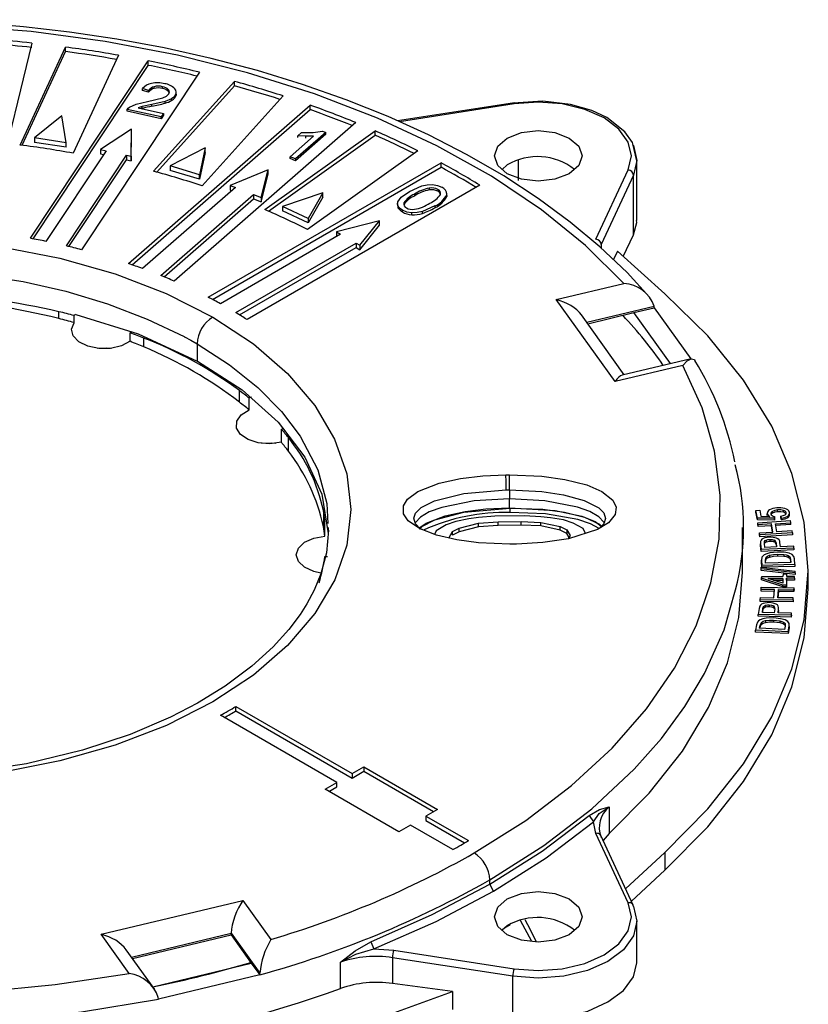
# Model space of a CAD drawing. Units: millimetres. Extents: x 5 to 619, y 2 to 447.
# Drawn here: x 118 to 132, y 244 to 262 of the extents above; entities that cross this region are included whole.
import ezdxf

# ---------------------------------------------------------------- set-up
doc = ezdxf.new("R2010")
doc.units = ezdxf.units.MM

msp = doc.modelspace()

# ---------------------------------------------------------------- linework, layer by layer
for p, q in [((118.2264, 261.4033), (117.3899, 257.967)), ((118.0163, 259.5425), (118.8451, 261.3282)), ((118.052, 259.5379), (118.8451, 261.2465)), ((118.8451, 261.2465), (118.8451, 261.3282)), ((119.811, 261.1787), (118.9822, 259.3931)), ((118.2014, 257.8403), (120.3536, 261.077)), ((118.2497, 257.8312), (120.3536, 260.9953)), ((120.3536, 260.9953), (120.3536, 261.077)), ((121.2872, 260.8701), (119.135, 257.6334)), ((120.4481, 259.064), (121.9268, 260.7038)), ((120.5073, 259.0479), (121.9268, 260.6221)), ((121.9268, 260.6221), (121.9268, 260.7038)), ((120.3591, 260.5383), (120.2459, 260.5714)), ((120.2459, 260.5387), (120.2459, 260.5714)), ((120.3591, 260.5057), (120.2459, 260.5387)), ((120.3591, 260.5057), (120.3591, 260.5383)), ((120.4621, 260.574), (120.4621, 260.6066)), ((120.6136, 260.5733), (120.6136, 260.606)), ((120.7224, 260.5181), (120.7224, 260.5508)), ((120.7367, 260.4925), (120.7224, 260.5181)), ((120.8444, 260.4135), (120.8444, 260.4462)), ((120.8637, 260.467), (120.8637, 260.5087)), ((122.8138, 260.4372), (121.3351, 258.7974)), ((119.9907, 257.379), (123.3054, 260.27)), ((120.012, 260.234), (120.1352, 260.2889)), ((120.1352, 260.2889), (120.3396, 260.3373)), ((120.4197, 260.2829), (120.242, 260.2443)), ((120.3396, 260.3373), (120.621, 260.4058)), ((120.6592, 260.3386), (120.4197, 260.2829)), ((120.4197, 260.2502), (120.4197, 260.2829)), ((120.7793, 260.3876), (120.6592, 260.3386)), ((120.6592, 260.3059), (120.6592, 260.3386)), ((120.7793, 260.3549), (120.7793, 260.3876)), ((123.3054, 260.1884), (123.3054, 260.27)), ((127.0369, 260.3121), (124.9032, 259.9821)), ((127.0287, 260.2913), (124.9353, 259.9675)), ((118.775, 260.0737), (118.2782, 259.6725)), ((118.8577, 259.5828), (118.775, 260.0737)), ((120.5858, 260.0543), (119.9685, 260.1908)), ((119.9685, 260.1581), (119.9685, 260.1908)), ((120.5858, 260.0216), (119.9685, 260.1581)), ((120.058, 257.356), (123.3054, 260.1884)), ((120.242, 260.2443), (120.17, 260.2192)), ((120.17, 260.2192), (120.628, 260.1179)), ((120.242, 260.2116), (120.2257, 260.2068)), ((120.242, 260.2116), (120.242, 260.2443)), ((120.628, 260.1179), (120.5858, 260.0543)), ((120.628, 260.0852), (120.5858, 260.0216)), ((120.628, 260.1179), (120.628, 260.0852)), ((120.5858, 260.0216), (120.5858, 260.0543)), ((124.1393, 259.9514), (120.8246, 257.0604)), ((120.0496, 259.8296), (119.4828, 259.4605)), ((120.0429, 259.3363), (120.0496, 259.8296)), ((120.0429, 259.2547), (120.0496, 259.7479)), ((120.0496, 259.7479), (120.0496, 259.8296)), ((122.4786, 258.3646), (124.4939, 259.8013)), ((122.55, 258.3338), (124.4939, 259.7196)), ((123.5958, 259.7726), (123.0424, 259.289)), ((123.5958, 259.74), (123.0424, 259.2563)), ((123.0847, 259.7117), (123.1501, 259.7689)), ((123.1501, 259.7689), (123.3651, 259.7681)), ((123.3651, 259.7681), (123.5298, 259.7978)), ((123.5298, 259.7978), (123.5958, 259.7726)), ((123.5958, 259.74), (123.5958, 259.7726)), ((124.4939, 259.7196), (124.4939, 259.8013)), ((118.2782, 259.6725), (118.2782, 259.5908)), ((118.8577, 259.5828), (118.2782, 259.6725)), ((118.8577, 259.5012), (118.2782, 259.5908)), ((118.8577, 259.5012), (118.8577, 259.5828)), ((122.94, 259.328), (123.3712, 259.7049)), ((123.2272, 259.7011), (123.0847, 259.7117)), ((123.0847, 259.6791), (123.0847, 259.7117)), ((123.3712, 259.7049), (123.2272, 259.7011)), ((123.2272, 259.6684), (123.2272, 259.7011)), ((129.2686, 259.2525), (129.1927, 259.5644)), ((119.585, 259.4378), (118.4857, 257.7845)), ((118.8591, 257.7018), (119.9585, 259.3551)), ((119.4828, 259.4605), (119.585, 259.4378)), ((119.4828, 259.4605), (119.4828, 259.3788)), ((119.4828, 259.3788), (119.5377, 259.3666)), ((119.9585, 259.3551), (120.0429, 259.3363)), ((119.9585, 259.3551), (119.9585, 259.2734)), ((121.3896, 259.4906), (120.7541, 259.1609)), ((121.3896, 259.4906), (121.2863, 259.001)), ((121.3896, 259.4089), (121.2863, 258.9193)), ((121.3896, 259.4089), (121.3896, 259.4906)), ((125.271, 259.438), (123.2558, 258.0013)), ((118.906, 257.6906), (119.9585, 259.2734)), ((119.9585, 259.2734), (120.0429, 259.2547)), ((120.0429, 259.3363), (120.0429, 259.2547)), ((121.4485, 256.7661), (125.6951, 259.2176)), ((123.0424, 259.289), (122.94, 259.328)), ((122.94, 259.2954), (122.94, 259.328)), ((123.0424, 259.2563), (122.94, 259.2954)), ((123.0424, 259.289), (123.0424, 259.2563)), ((125.6951, 259.1359), (125.6951, 259.2176)), ((126.903, 259.18), (126.8086, 259.0984)), ((127.1063, 258.8967), (127.1063, 259.2584)), ((129.2687, 259.2617), (129.2074, 258.9928)), ((129.2687, 258.1666), (129.2687, 259.2622)), ((120.7541, 259.1609), (120.7541, 259.0792)), ((121.2863, 259.001), (120.7541, 259.1609)), ((121.2863, 258.9193), (120.7541, 259.0792)), ((121.2863, 258.9193), (121.2863, 259.001)), ((121.5227, 256.7273), (125.6951, 259.1359)), ((122.5407, 259.0924), (121.849, 258.8029)), ((122.4138, 258.5871), (122.5407, 259.0924)), ((122.4138, 258.5054), (122.5407, 259.0108)), ((122.5407, 259.0108), (122.5407, 259.0924)), ((128.5232, 257.8234), (129.1108, 259.0894)), ((129.2074, 258.9928), (128.6198, 257.7268)), ((129.2074, 257.9036), (129.2074, 258.9928)), ((121.9422, 258.7673), (120.2473, 257.289)), ((120.5809, 257.1616), (122.2758, 258.6398)), ((121.849, 258.8029), (121.9422, 258.7673)), ((121.849, 258.8029), (121.849, 258.7212)), ((121.849, 258.7212), (121.8771, 258.7105)), ((126.4022, 258.8094), (122.1556, 256.3579)), ((122.2758, 258.6398), (122.4138, 258.5871)), ((122.2758, 258.6398), (122.2758, 258.5582)), ((123.5395, 258.6722), (122.8029, 258.4223)), ((123.5395, 258.6722), (123.2692, 258.2043)), ((123.5395, 258.5906), (123.5395, 258.6722)), ((124.969, 258.59), (125.1192, 258.696)), ((125.1192, 258.696), (125.3453, 258.7977)), ((125.2088, 258.6447), (125.2088, 258.612)), ((125.4805, 258.7553), (125.4805, 258.7227)), ((125.6389, 258.7312), (125.6389, 258.6986)), ((125.6866, 258.663), (125.6866, 258.6724)), ((125.7986, 258.6051), (125.7986, 258.6378)), ((125.8005, 258.6192), (125.8005, 258.666)), ((120.6448, 257.1357), (122.2758, 258.5582)), ((122.2758, 258.5582), (122.4138, 258.5054)), ((122.4138, 258.5871), (122.4138, 258.5054)), ((123.5395, 258.5906), (123.2692, 258.1227)), ((124.9023, 258.4742), (124.9023, 258.4329)), ((124.9087, 258.5038), (124.969, 258.59)), ((125.0157, 258.4724), (125.0157, 258.4605)), ((125.0192, 258.4866), (125.0192, 258.4539)), ((125.7984, 258.6238), (125.7986, 258.6051)), ((122.8029, 258.4223), (122.8029, 258.3406)), ((123.2692, 258.2043), (122.8029, 258.4223)), ((123.2692, 258.1227), (122.8029, 258.3406)), ((124.914, 258.3921), (124.914, 258.4248)), ((124.991, 258.3213), (124.991, 258.354)), ((125.1612, 258.2718), (125.1612, 258.3044)), ((125.5823, 258.4309), (125.3559, 258.3287)), ((125.3559, 258.296), (125.3559, 258.3287)), ((125.5823, 258.4309), (125.5823, 258.3982)), ((123.2692, 258.2043), (123.2692, 258.1227)), ((124.5713, 258.1618), (123.788, 257.9591)), ((124.2123, 257.7142), (124.5713, 258.1618)), ((124.5713, 258.0801), (124.5713, 258.1618)), ((123.788, 257.9591), (123.8637, 257.9154)), ((123.788, 257.9591), (123.788, 257.8774)), ((124.2123, 257.6325), (124.5713, 258.0801)), ((123.8637, 257.9154), (121.6689, 256.6484)), ((121.9517, 256.4851), (124.1465, 257.7522)), ((123.788, 257.8774), (123.7929, 257.8746)), ((124.1465, 257.7522), (124.2123, 257.7142)), ((124.1465, 257.7522), (124.1465, 257.6705)), ((129.0219, 257.5112), (129.2074, 257.9036)), ((122.0205, 256.4432), (124.1465, 257.6705)), ((124.1465, 257.6705), (124.2123, 257.6325)), ((124.2123, 257.7142), (124.2123, 257.6325)), ((128.6198, 257.7268), (128.6198, 257.662)), ((128.9136, 257.6088), (128.8397, 257.4526)), ((129.7788, 256.8293), (128.9136, 257.6088)), ((127.7983, 256.7228), (129.0339, 257.0183)), ((128.8709, 255.2278), (127.7983, 256.7228)), ((118.7236, 256.376), (118.7236, 256.5011)), ((128.3535, 256.3084), (129.5856, 256.6031)), ((128.3721, 256.2825), (129.2166, 256.4845)), ((129.2166, 256.4845), (129.587, 256.573)), ((129.8838, 255.5547), (129.2166, 256.4845)), ((129.587, 256.573), (129.5856, 256.6031)), ((129.587, 256.573), (130.2541, 255.6432)), ((119.0015, 256.3019), (119.0015, 256.4329)), ((129.0393, 255.3527), (128.2579, 256.4418)), ((120.023, 255.9615), (120.023, 256.1157)), ((120.273, 255.8596), (120.273, 256.0199)), ((121.2472, 255.9151), (121.2472, 255.6012)), ((130.2574, 255.644), (129.0025, 255.3439)), ((130.1066, 255.5233), (128.8709, 255.2278)), ((122.0161, 254.8533), (122.0161, 255.0639)), ((122.1926, 254.709), (122.1926, 254.9257)), ((122.7824, 254.1193), (122.7824, 254.3592)), ((122.9106, 253.9589), (122.9106, 254.2047)), ((126.8804, 253.5284), (126.9441, 253.5288)), ((126.8847, 253.2496), (126.9447, 253.25)), ((126.9448, 252.9259), (126.9448, 253.0868)), ((126.9554, 252.8381), (126.9554, 252.9198)), ((123.5487, 252.8736), (123.5487, 252.5842)), ((126.2032, 252.7221), (125.9649, 252.6773)), ((126.3819, 252.7454), (126.2032, 252.7221)), ((126.6798, 252.7703), (126.3819, 252.7454)), ((127.216, 252.7781), (126.6798, 252.7703)), ((127.5139, 252.7617), (127.216, 252.7781)), ((127.6926, 252.7436), (127.5139, 252.7617)), ((127.9309, 252.7056), (127.6926, 252.7436)), ((131.4403, 252.8774), (131.5102, 252.883)), ((131.4693, 252.736), (131.4403, 252.8774)), ((131.4403, 252.8448), (131.4403, 252.8774)), ((131.4693, 252.7034), (131.4403, 252.8448)), ((131.7811, 252.7327), (131.4693, 252.736)), ((131.4693, 252.7034), (131.4693, 252.736)), ((131.5102, 252.883), (131.5335, 252.7695)), ((131.5335, 252.7695), (131.6968, 252.7669)), ((131.6474, 252.8337), (131.6474, 252.7873)), ((131.6484, 252.785), (131.6484, 252.8176)), ((131.7423, 252.8274), (131.7423, 252.8601)), ((131.7833, 252.7662), (131.7811, 252.7327)), ((131.7833, 252.7336), (131.7811, 252.7001)), ((131.7811, 252.7001), (131.7811, 252.7327)), ((131.7833, 252.7336), (131.7833, 252.7662)), ((131.8375, 252.8522), (131.8375, 252.8848)), ((131.908, 252.7365), (131.894, 252.7726)), ((131.894, 252.74), (131.894, 252.7726)), ((131.908, 252.7038), (131.894, 252.74)), ((131.908, 252.7365), (131.908, 252.7038)), ((131.9469, 252.8431), (131.9469, 252.8758)), ((131.9954, 252.8251), (131.9954, 252.8362)), ((132.0232, 252.7413), (132.0232, 252.7739)), ((132.0569, 252.823), (132.0569, 252.8349)), ((132.0569, 252.79), (132.0569, 252.8229)), ((123.5765, 252.4083), (123.5765, 252.7024)), ((123.6358, 252.5664), (123.6388, 252.5095)), ((125.7862, 252.6127), (125.6075, 252.5067)), ((125.9649, 252.6773), (125.7862, 252.6127)), ((125.9053, 252.4903), (126.0245, 252.554)), ((126.0245, 252.554), (126.3819, 252.6419)), ((126.3819, 252.5766), (126.0245, 252.4887)), ((126.0245, 252.4887), (126.0245, 252.554)), ((126.3819, 252.6419), (126.7394, 252.6678)), ((126.3819, 252.5766), (126.3819, 252.6419)), ((126.7394, 252.6024), (126.3819, 252.5766)), ((126.7394, 252.6678), (127.1564, 252.6738)), ((126.7394, 252.6024), (126.7394, 252.6678)), ((127.1564, 252.6084), (126.7394, 252.6024)), ((127.1564, 252.6738), (127.5139, 252.6583)), ((127.1564, 252.6084), (127.1564, 252.6738)), ((127.5139, 252.5929), (127.1564, 252.6084)), ((127.5139, 252.6583), (127.8713, 252.5807)), ((127.5139, 252.5929), (127.5139, 252.6583)), ((127.8713, 252.5153), (127.5139, 252.5929)), ((127.8713, 252.5807), (127.9905, 252.5203)), ((127.8713, 252.5153), (127.8713, 252.5807)), ((128.1096, 252.6461), (127.9309, 252.7056)), ((128.2883, 252.5453), (128.1096, 252.6461)), ((128.3306, 252.4578), (128.2883, 252.5453)), ((131.7811, 252.7001), (131.4693, 252.7034)), ((131.4757, 252.653), (132.0734, 252.6907)), ((131.4815, 252.6152), (131.4757, 252.653)), ((131.4757, 252.6203), (131.4757, 252.653)), ((131.4815, 252.5825), (131.4757, 252.6203)), ((131.7269, 252.6307), (131.4815, 252.6152)), ((131.4815, 252.5825), (131.4815, 252.6152)), ((131.7269, 252.598), (131.4815, 252.5825)), ((131.7498, 252.4824), (131.7269, 252.6307)), ((131.7269, 252.598), (131.7269, 252.6307)), ((131.7448, 252.4821), (131.7269, 252.598)), ((131.7975, 252.6351), (132.0792, 252.6529)), ((131.8203, 252.4868), (131.7975, 252.6351)), ((132.0792, 252.6202), (131.7975, 252.6025)), ((132.0792, 252.6529), (132.0734, 252.6907)), ((132.0792, 252.6202), (132.0792, 252.6529)), ((125.6075, 252.5067), (125.5749, 252.4383)), ((125.8458, 252.386), (125.9053, 252.4903)), ((125.9053, 252.4249), (125.9053, 252.4903)), ((126.0245, 252.4887), (125.9053, 252.4249)), ((127.9905, 252.455), (127.8713, 252.5153)), ((127.9905, 252.5203), (128.05, 252.4178)), ((127.9905, 252.5203), (127.9905, 252.455)), ((128.0312, 252.3848), (127.9905, 252.455)), ((128.05, 252.4178), (128.0169, 252.3598)), ((131.5043, 252.4669), (131.7498, 252.4824)), ((131.5101, 252.4291), (131.5043, 252.4669)), ((131.5043, 252.4342), (131.5043, 252.4669)), ((131.5101, 252.3965), (131.5043, 252.4342)), ((132.1079, 252.4668), (131.5101, 252.4291)), ((132.1079, 252.4341), (131.5101, 252.3965)), ((131.5101, 252.3965), (131.5101, 252.4291)), ((131.6879, 252.3877), (131.6071, 252.3751)), ((132.1021, 252.5046), (131.8203, 252.4868)), ((132.1079, 252.4668), (132.1021, 252.5046)), ((132.1079, 252.4668), (132.1079, 252.4341)), ((131.5246, 252.2951), (131.5246, 252.2514)), ((131.527, 252.313), (131.5257, 252.2692)), ((131.5257, 252.2692), (131.5365, 252.1612)), ((131.5257, 252.2365), (131.5257, 252.2692)), ((131.5257, 252.2365), (131.5263, 252.257)), ((131.5365, 252.1286), (131.5257, 252.2365)), ((132.1356, 252.1888), (131.5365, 252.1612)), ((131.5961, 252.2756), (131.5981, 252.3111)), ((131.6034, 252.2024), (131.5961, 252.2756)), ((131.5981, 252.3111), (131.5981, 252.2785)), ((131.8175, 252.2122), (131.6034, 252.2024)), ((131.631, 252.3366), (131.631, 252.3039)), ((131.6943, 252.3487), (131.6943, 252.3161)), ((131.7763, 252.337), (131.7763, 252.3044)), ((131.8101, 252.2862), (131.8175, 252.2122)), ((131.8101, 252.2862), (131.8101, 252.2536)), ((131.8101, 252.2536), (131.8143, 252.2121)), ((131.8882, 252.2155), (131.8809, 252.2889)), ((132.1318, 252.2267), (131.8882, 252.2155)), ((132.1356, 252.1888), (132.1318, 252.2267)), ((132.1356, 252.1888), (132.1356, 252.1562)), ((131.5365, 252.1286), (131.5365, 252.1612)), ((132.1356, 252.1562), (131.5365, 252.1286)), ((131.5514, 252.022), (131.545, 251.9707)), ((131.6159, 251.9721), (131.626, 252.0216)), ((131.626, 252.0216), (131.626, 251.9889)), ((131.6922, 252.0593), (131.6922, 252.0266)), ((131.8355, 252.1175), (131.6936, 252.1021)), ((131.9569, 252.1133), (131.8355, 252.1175)), ((131.836, 252.0783), (131.9521, 252.074)), ((131.836, 252.0783), (131.836, 252.0456)), ((131.836, 252.0456), (131.9521, 252.0413)), ((131.9521, 252.074), (131.9521, 252.0413)), ((132.0453, 252.0962), (131.9569, 252.1133)), ((132.0288, 252.0552), (132.0288, 252.0226)), ((132.1009, 252.0716), (132.0453, 252.0962)), ((132.061, 252.0303), (132.0741, 251.9862)), ((132.061, 252.0303), (132.061, 251.9976)), ((132.061, 251.9976), (132.0741, 251.9535)), ((132.1325, 252.0382), (132.1009, 252.0716)), ((132.1446, 251.9925), (132.1325, 252.0382)), ((132.1493, 251.889), (132.1446, 251.9925)), ((131.5376, 251.8125), (131.5375, 251.8407)), ((131.5375, 251.8407), (132.1583, 251.7676)), ((131.5375, 251.8081), (131.5375, 251.8407)), ((131.5376, 251.7799), (131.5376, 251.8125)), ((132.1585, 251.7392), (131.5376, 251.8125)), ((131.5448, 251.9859), (131.5448, 251.9425)), ((131.545, 251.9707), (131.5495, 251.8719)), ((131.545, 251.938), (131.545, 251.9707)), ((131.5495, 251.8392), (131.545, 251.938)), ((132.1493, 251.889), (131.5495, 251.8719)), ((131.5495, 251.8393), (131.5495, 251.8719)), ((132.1493, 251.8564), (131.5495, 251.8392)), ((131.6159, 251.9394), (131.626, 251.9889)), ((131.6186, 251.9119), (131.6159, 251.9721)), ((132.0768, 251.925), (131.6186, 251.9119)), ((132.0741, 251.9862), (132.0768, 251.925)), ((132.0741, 251.9862), (132.0741, 251.9535)), ((132.0741, 251.9535), (132.0753, 251.9249)), ((132.1493, 251.889), (132.1493, 251.8564)), ((131.5376, 251.7799), (131.5375, 251.8081)), ((132.1585, 251.7065), (131.5376, 251.7799)), ((131.5457, 251.6425), (131.5465, 251.6713)), ((131.9306, 251.5134), (131.5457, 251.6425)), ((131.5457, 251.6098), (131.5457, 251.6425)), ((131.5465, 251.6713), (131.9353, 251.6733)), ((131.6638, 251.6366), (131.9343, 251.638)), ((131.9316, 251.5481), (131.6638, 251.6366)), ((131.9343, 251.638), (131.9316, 251.5481)), ((131.9364, 251.712), (131.9353, 251.6733)), ((132.004, 251.7124), (131.9364, 251.712)), ((132.0018, 251.6383), (131.9981, 251.5138)), ((132.1454, 251.6391), (132.0018, 251.6383)), ((132.0018, 251.6057), (132.0018, 251.6383)), ((132.0028, 251.6736), (132.004, 251.7124)), ((132.1465, 251.6743), (132.0028, 251.6736)), ((132.004, 251.6797), (132.004, 251.7124)), ((132.1454, 251.6391), (132.1465, 251.6743)), ((132.1465, 251.6417), (132.1454, 251.6064)), ((132.1454, 251.6391), (132.1454, 251.6064)), ((132.1465, 251.6417), (132.1465, 251.6743)), ((132.1585, 251.7392), (132.1583, 251.7676)), ((132.1585, 251.7392), (132.1585, 251.7065)), ((132.3977, 251.4458), (132.3977, 251.7724)), ((131.5356, 251.4361), (131.5386, 251.4741)), ((131.5386, 251.4741), (132.138, 251.4678)), ((131.9306, 251.4808), (131.5457, 251.6098)), ((131.7611, 251.6045), (131.9333, 251.6053)), ((131.9981, 251.5138), (131.9306, 251.5134)), ((131.9306, 251.4808), (131.9306, 251.5134)), ((131.9981, 251.4811), (131.9306, 251.4808)), ((132.0018, 251.6057), (131.9981, 251.4811)), ((131.9981, 251.4811), (131.9981, 251.5138)), ((132.1454, 251.6064), (132.0018, 251.6057)), ((132.135, 251.4298), (132.138, 251.4678)), ((132.138, 251.4351), (132.138, 251.4678)), ((131.521, 251.2488), (131.5239, 251.2868)), ((131.5239, 251.2868), (131.7701, 251.2842)), ((131.7818, 251.4335), (131.5356, 251.4361)), ((131.5356, 251.4034), (131.5356, 251.4361)), ((131.7818, 251.4008), (131.5356, 251.4034)), ((131.7701, 251.2842), (131.7818, 251.4335)), ((131.8408, 251.2835), (131.8525, 251.4327)), ((132.1233, 251.2806), (131.8408, 251.2835)), ((131.8525, 251.4001), (131.8434, 251.2835)), ((131.8525, 251.4327), (132.135, 251.4298)), ((131.8525, 251.4001), (131.8525, 251.4327)), ((132.135, 251.3971), (131.8525, 251.4001)), ((132.1204, 251.2426), (132.1233, 251.2806)), ((132.1233, 251.2479), (132.1233, 251.2806)), ((132.138, 251.4351), (132.135, 251.3971)), ((132.135, 251.3971), (132.135, 251.4298)), ((131.5108, 251.1321), (131.4994, 251.0886)), ((131.521, 251.2162), (131.521, 251.2488)), ((132.1204, 251.2426), (131.521, 251.2488)), ((132.1204, 251.2099), (131.521, 251.2162)), ((131.5705, 251.0898), (131.5807, 251.125)), ((131.5705, 251.0571), (131.5807, 251.0923)), ((131.5807, 251.125), (131.5807, 251.0923)), ((131.6871, 251.1946), (131.6043, 251.188)), ((131.6191, 251.1479), (131.6191, 251.1153)), ((131.6844, 251.1554), (131.6844, 251.1227)), ((131.7628, 251.1377), (131.7628, 251.105)), ((131.8561, 251.056), (131.8561, 251.1058)), ((132.1233, 251.2479), (132.1204, 251.2099)), ((132.1204, 251.2426), (132.1204, 251.2099)), ((131.4994, 251.0886), (131.4852, 250.9804)), ((131.4852, 250.9477), (131.4852, 250.9804)), ((132.0835, 250.964), (131.4852, 250.9804)), ((132.0835, 250.9313), (131.4852, 250.9477)), ((131.5608, 251.0164), (131.5705, 251.0898)), ((131.7747, 251.0105), (131.5608, 251.0164)), ((131.5651, 251.0163), (131.5705, 251.0571)), ((131.5705, 251.0898), (131.5705, 251.0571)), ((131.7705, 250.915), (131.6268, 250.91)), ((131.8896, 250.9019), (131.7705, 250.915)), ((131.7844, 251.0847), (131.7747, 251.0105)), ((131.8453, 251.0086), (131.855, 251.0822)), ((132.0885, 251.002), (131.8453, 251.0086)), ((131.855, 251.0495), (131.8496, 251.0085)), ((131.855, 251.0495), (131.855, 251.0822)), ((132.0835, 250.964), (132.0885, 251.002)), ((132.0885, 250.9693), (132.0835, 250.9313)), ((132.0835, 250.964), (132.0835, 250.9313)), ((132.0885, 250.9693), (132.0885, 251.002)), ((131.4496, 250.7902), (131.4312, 250.6916)), ((131.4678, 250.8407), (131.4496, 250.7902)), ((131.5087, 250.7263), (131.5199, 250.7864)), ((131.5147, 250.726), (131.5199, 250.7538)), ((131.5199, 250.7864), (131.5413, 250.8349)), ((131.5199, 250.7538), (131.5413, 250.8022)), ((131.5199, 250.7864), (131.5199, 250.7538)), ((131.5413, 250.8349), (131.5413, 250.8022)), ((131.6155, 250.8676), (131.6155, 250.8349)), ((131.762, 250.876), (131.8758, 250.8632)), ((131.762, 250.876), (131.762, 250.8433)), ((131.762, 250.8433), (131.8758, 250.8305)), ((131.8758, 250.8632), (131.8758, 250.8305)), ((131.9729, 250.8784), (131.8896, 250.9019)), ((131.9472, 250.8389), (131.9472, 250.8062)), ((131.976, 250.7669), (131.9646, 250.7058)), ((132.0223, 250.8499), (131.9729, 250.8784)), ((131.9733, 250.8117), (131.976, 250.7669)), ((131.9733, 250.8117), (131.9733, 250.7791)), ((131.9733, 250.7791), (131.9747, 250.7547)), ((132.0458, 250.8144), (132.0223, 250.8499)), ((132.0279, 250.6647), (132.0472, 250.768)), ((132.0472, 250.7354), (132.0279, 250.6321)), ((132.0472, 250.768), (132.0458, 250.8144)), ((132.0465, 250.757), (132.0472, 250.7354)), ((132.0472, 250.7354), (132.0472, 250.768)), ((132.0493, 250.7519), (132.0493, 250.7949)), ((131.4312, 250.6589), (131.4312, 250.6916)), ((132.0279, 250.6647), (131.4312, 250.6916)), ((132.0279, 250.6321), (131.4312, 250.6589)), ((131.9646, 250.7058), (131.5087, 250.7263)), ((132.0279, 250.6647), (132.0279, 250.6321)), ((121.9517, 249.3026), (124.0746, 248.077)), ((121.9517, 249.2209), (121.9517, 249.3026)), ((123.7918, 247.9137), (121.6689, 249.1393)), ((121.9517, 249.2209), (124.0746, 247.9954)), ((124.0746, 248.077), (124.2867, 248.1995)), ((124.0746, 247.9954), (124.2867, 248.1178)), ((124.0746, 248.077), (124.0746, 247.9954)), ((124.2867, 248.1995), (125.6302, 247.4239)), ((124.2867, 248.1995), (124.2867, 248.1178)), ((124.2867, 248.1178), (125.5595, 247.3831)), ((123.5796, 247.7913), (123.7918, 247.9137)), ((123.7918, 247.8321), (123.7918, 247.9137)), ((124.9231, 247.0157), (123.5796, 247.7913)), ((123.6503, 247.7505), (123.7918, 247.8321)), ((125.6302, 247.4239), (125.4181, 247.3014)), ((128.7643, 247.467), (128.7643, 246.9858)), ((125.4181, 247.3014), (126.195, 246.853)), ((125.4181, 247.3014), (125.4181, 247.2198)), ((125.4181, 247.2198), (126.125, 246.8117)), ((128.397, 247.3098), (128.4792, 247.1952)), ((128.5232, 246.9845), (128.4792, 247.1952)), ((125.1353, 247.1382), (124.9231, 247.0157)), ((125.9121, 246.6897), (125.1353, 247.1382)), ((129.1108, 245.7185), (128.5232, 246.9845)), ((128.7643, 246.9858), (128.6542, 246.8588)), ((129.2026, 245.6766), (128.6139, 246.9449)), ((129.064, 245.9751), (129.7786, 246.6399)), ((129.7786, 246.6399), (129.7786, 246.3133)), ((129.1699, 245.747), (129.7786, 246.3133)), ((126.5848, 246.0564), (126.5848, 246.138)), ((126.6555, 245.9339), (126.5848, 246.0564)), ((119.4909, 245.1449), (122.0806, 245.7641)), ((122.0806, 245.7641), (122.5924, 245.0508)), ((129.2074, 245.6517), (129.2687, 245.3828)), ((127.3521, 245.016), (127.1472, 245.3953)), ((129.2687, 244.6259), (129.2687, 245.3833)), ((120.0462, 244.7305), (121.8649, 245.1654)), ((121.8633, 245.1347), (121.8649, 245.1654)), ((121.8649, 245.1654), (122.3896, 244.4342)), ((126.903, 245.3011), (126.8086, 245.2195)), ((126.8553, 245.2598), (126.9542, 245.3208)), ((120.0027, 244.4316), (119.4909, 245.1449)), ((120.0648, 244.7046), (121.8633, 245.1347)), ((121.8633, 245.1347), (122.2335, 244.6187)), ((124.4136, 245.0102), (124.4706, 244.8811)), ((120.4729, 244.1357), (119.9505, 244.8638)), ((124.4706, 244.8811), (124.8357, 244.8557)), ((124.8357, 244.8557), (127.0287, 244.5165)), ((123.8584, 244.1537), (123.8584, 244.6349)), ((127.0028, 244.3791), (124.8098, 244.7183)), ((124.8098, 244.7183), (124.8098, 244.2487)), ((120.435, 244.1886), (122.2335, 244.6187)), ((122.2335, 244.6187), (122.3869, 244.4049)), ((122.3869, 244.4049), (120.5392, 243.963)), ((122.3869, 244.4049), (122.3896, 244.4342)), ((127.0028, 243.623), (127.0028, 244.3791)), ((124.4989, 243.5919), (125.9063, 244.0992)), ((125.9063, 244.0992), (124.8098, 244.2487)), ((125.9063, 244.0992), (125.9063, 243.7725)), ((120.5391, 243.9631), (120.5357, 243.9917))]:
    msp.add_line(p, q)
at = {"flags": 128}
for points in [[(129.4991, 256.7667), (129.0902, 257.2141), (128.5949, 257.6856), (128.0533, 258.1378), (127.4674, 258.5692), (126.8397, 258.9785), (126.1726, 259.3643), (125.4687, 259.7253), (124.7307, 260.0604), (123.9616, 260.3686), (123.1647, 260.6489), (122.3433, 260.9004), (121.5016, 261.1222), (120.6445, 261.3137), (119.7787, 261.4742), (118.9155, 261.603), (118.0791, 261.6994), (117.3161, 261.7637), (116.7654, 261.7964), (116.1507, 261.8194), (115.4479, 261.8286)], [(129.0339, 257.0183), (128.3318, 257.712), (127.5267, 258.363), (126.6186, 258.9713), (125.6206, 259.5291), (124.5382, 260.0334), (123.3835, 260.4788), (122.1635, 260.8622), (120.8873, 261.1803), (119.5669, 261.4303), (118.2133, 261.6102), (116.8359, 261.7188)], [(120.621, 260.4058), (120.6837, 260.435), (120.7275, 260.4737)], [(120.8444, 260.4462), (120.8172, 260.4151), (120.7793, 260.3876)], [(120.8606, 260.4711), (120.8624, 260.4563), (120.8444, 260.4135)], [(129.1927, 259.5644), (129.1872, 259.5868), (129.051, 259.7816), (128.7219, 260.0416), (128.45, 260.1705), (128.0565, 260.2846), (127.5541, 260.3418), (127.0135, 260.3085)], [(127.0287, 260.2913), (127.0188, 260.3065), (127.0137, 260.3067)], [(129.1108, 259.0894), (129.1687, 259.3432), (129.1108, 259.5974), (128.9409, 259.834), (128.6707, 260.0373), (128.3186, 260.1933), (127.9087, 260.2913), (127.4684, 260.3248), (127.0287, 260.2913)], [(119.9685, 260.1908), (119.9863, 260.2136), (120.012, 260.234)], [(126.903, 259.6699), (127.1626, 259.7701), (127.4687, 259.8052), (127.7749, 259.7701), (128.0344, 259.6699), (128.2078, 259.5201), (128.2687, 259.3434), (128.2078, 259.1666), (128.0344, 259.0168)], [(128.0344, 259.0168), (127.7749, 258.9167), (127.4687, 258.8815), (127.1626, 258.9167), (126.903, 259.0168), (126.7296, 259.1666), (126.6687, 259.3434), (126.7296, 259.5201), (126.903, 259.6699)], [(129.2006, 259.5402), (129.2074, 259.5307), (129.2687, 259.2618), (129.2687, 259.2617)], [(125.3453, 258.7977), (125.4396, 258.8179), (125.5398, 258.8223)], [(125.5398, 258.8223), (125.6324, 258.8062), (125.71, 258.7726)], [(124.914, 258.4248), (124.9024, 258.4639), (124.9087, 258.5038)], [(124.991, 258.354), (124.9447, 258.3867), (124.914, 258.4248)], [(125.1612, 258.3044), (125.0687, 258.3205), (124.991, 258.354)], [(125.3559, 258.3287), (125.2614, 258.3087), (125.1612, 258.3044)], [(129.2074, 257.9036), (129.2673, 258.1265), (129.2617, 258.1663)], [(117.6719, 257.6877), (118.7383, 257.4794), (119.7468, 257.1933), (120.6816, 256.8331), (121.529, 256.4044)], [(107.2566, 252.5191), (107.2688, 252.9012), (107.3765, 253.4011), (107.5764, 253.8936), (107.8666, 254.3704), (108.2398, 254.8238), (108.6879, 255.2465), (109.2006, 255.6331), (109.7656, 255.9801), (110.5786, 256.376), (111.4332, 256.6948), (112.3028, 256.939), (113.1647, 257.1138), (114.0378, 257.2305), (114.979, 257.2933), (115.9779, 257.2911), (117.0161, 257.2136), (118.0694, 257.0523), (118.851, 256.874), (119.6103, 256.6457), (120.3337, 256.3686), (121.0076, 256.0467)], [(129.7786, 246.6399), (130.5645, 247.4311), (131.217, 248.2573), (131.7299, 249.1112), (132.0985, 249.9857), (132.3227, 250.8792), (132.3977, 251.7728), (132.3226, 252.664), (132.0983, 253.551), (131.7297, 254.4149), (131.2168, 255.2537), (130.5645, 256.0609), (129.7788, 256.8293)], [(121.529, 256.4044), (122.2732, 255.9155), (122.896, 255.3769), (123.3929, 254.7938), (123.7541, 254.1791), (123.9743, 253.5415), (124.0479, 252.8939), (123.9744, 252.2462), (123.7549, 251.6089), (123.3931, 250.994), (122.8958, 250.4116), (122.271, 249.8717), (121.5289, 249.3834), (120.6829, 248.9549), (119.7481, 248.5945), (118.7387, 248.3072), (117.6734, 248.0983)], [(120.023, 255.9615), (119.8656, 255.8776), (119.6668, 255.8314), (119.4527, 255.8289), (119.2509, 255.8704), (119.0877, 255.9505), (118.9844, 256.0589), (118.9543, 256.1813), (119.0015, 256.3019)], [(119.033, 256.4524), (120.1685, 256.0958), (121.2472, 255.6012)], [(121.0076, 256.0467), (121.01, 256.0454), (121.0124, 256.0441)], [(121.0124, 256.0441), (121.1304, 255.98), (121.2462, 255.9145)], [(119.6767, 255.8326), (119.5997, 255.8395), (119.4191, 255.8326)], [(121.2462, 255.9145), (121.8377, 255.5335), (122.3524, 255.1205), (122.7828, 254.6834), (123.1247, 254.2304), (123.4443, 253.6156), (123.6126, 253.0059), (123.6321, 252.6363)], [(121.2472, 255.6012), (121.2473, 255.6012), (121.2542, 255.5974), (122.0644, 255.0756), (122.7221, 254.4889), (123.2113, 253.8505), (123.522, 253.1755), (123.6377, 252.4584)], [(130.1066, 255.5233), (130.185, 255.6039), (130.2585, 255.6443), (130.3197, 255.6283), (130.3296, 255.6112)], [(126.302, 246.6279), (127.2411, 247.2208), (128.0792, 247.8578), (128.8164, 248.539), (129.4434, 249.2547), (129.9567, 250.001), (130.3503, 250.7697), (130.6217, 251.5558), (130.769, 252.3542), (130.791, 253.1562), (130.6877, 253.9569), (130.4595, 254.7462), (130.1066, 255.5233)], [(122.7824, 254.1193), (122.5734, 254.092), (122.3613, 254.1094), (122.1736, 254.169), (122.0348, 254.2632), (121.9629, 254.3797), (121.9673, 254.5034), (122.0473, 254.6181), (122.1926, 254.709)], [(122.6781, 254.0999), (122.6011, 254.1068), (122.4205, 254.0999)], [(126.9516, 252.2588), (126.3762, 252.2846), (125.9832, 252.3376), (125.6101, 252.4246), (125.3007, 252.545), (125.0967, 252.6862), (125.0104, 252.8177), (125.0085, 252.959), (125.0814, 253.0806), (125.2708, 253.2225), (125.6638, 253.375), (126.0504, 253.4592), (126.4556, 253.5084), (126.8804, 253.5284)], [(126.8847, 253.2496), (126.8823, 253.4057), (126.8804, 253.5284)], [(126.9441, 253.5288), (127.5351, 253.5015), (127.9569, 253.4422), (128.3532, 253.3413), (128.6299, 253.2248), (128.8301, 253.062), (128.8939, 252.9344), (128.8741, 252.8007), (128.7513, 252.6502), (128.5497, 252.527), (128.0238, 252.3609), (127.5549, 252.2895), (127.0714, 252.2605), (126.9516, 252.2588)], [(126.9446, 253.2501), (126.9444, 253.3895), (126.9442, 253.5288)], [(125.3378, 252.5293), (125.3165, 252.5401), (125.2285, 252.6318), (125.1981, 252.7356), (125.23, 252.8273), (125.335, 252.9298), (125.5768, 253.0513), (126.109, 253.1852), (126.8847, 253.2496)], [(126.9447, 253.2501), (127.5358, 253.2207), (127.9273, 253.1625), (128.3051, 253.0604), (128.577, 252.9226), (128.6664, 252.8312), (128.6978, 252.727), (128.6664, 252.6349), (128.5781, 252.548)], [(126.9449, 253.2501), (126.9449, 253.1684), (126.9449, 253.0868)], [(126.9448, 253.0868), (126.3009, 253.049), (125.7083, 252.9322), (125.4815, 252.8487), (125.3196, 252.7553), (125.2266, 252.6584), (125.2236, 252.6485)], [(128.6723, 252.652), (128.6681, 252.6651), (128.5739, 252.7617), (128.411, 252.8544), (128.1832, 252.937), (127.5892, 253.0516), (126.9448, 253.0868)], [(125.292, 252.551), (125.423, 252.6435), (125.7721, 252.7756), (126.1353, 252.8551), (126.515, 252.9031), (126.9449, 252.9256)], [(125.2992, 252.5387), (125.346, 252.584), (125.5853, 252.7054), (126.1138, 252.8435), (126.9554, 252.9198)], [(126.9449, 252.9256), (127.7761, 252.8784), (128.2639, 252.7738), (128.5104, 252.6719), (128.6202, 252.5895)], [(126.9554, 252.9198), (127.5555, 252.899), (127.9495, 252.8471), (128.3157, 252.7546), (128.5865, 252.6247), (128.6213, 252.5905)], [(131.8234, 252.9214), (131.7509, 252.9097), (131.6897, 252.8847)], [(131.968, 252.91), (131.8975, 252.9219), (131.8234, 252.9214)], [(128.5781, 252.548), (128.4209, 252.633), (128.1932, 252.7102), (127.5995, 252.8132), (126.9554, 252.8381)], [(131.6484, 252.8176), (131.6645, 252.7897), (131.6968, 252.7669)], [(131.715, 252.8134), (131.7223, 252.7979), (131.7374, 252.7843)], [(131.7374, 252.7843), (131.7582, 252.7735), (131.7833, 252.7662)], [(131.8375, 252.8848), (131.7855, 252.8769), (131.7423, 252.8601)], [(131.8375, 252.8522), (131.7862, 252.8445), (131.7423, 252.8274)], [(131.9469, 252.8758), (131.8942, 252.8855), (131.8375, 252.8848)], [(131.9469, 252.8431), (131.8946, 252.8528), (131.8375, 252.8522)], [(131.894, 252.7726), (131.9382, 252.7821), (131.9747, 252.7981)], [(131.908, 252.7365), (131.9712, 252.7496), (132.0232, 252.7739)], [(132.0232, 252.7412), (131.9712, 252.7169), (131.908, 252.7038)], [(131.1977, 251.751), (131.1977, 251.8829), (131.1977, 252.563)], [(123.643, 252.5143), (123.6041, 252.102), (123.5025, 251.7227), (123.3774, 251.4195), (123.2463, 251.1734), (123.122, 250.9772), (122.9164, 250.7022), (122.6324, 250.3871), (122.2442, 250.0331), (121.7565, 249.6695), (121.2512, 249.3589), (120.7596, 249.1042), (120.0246, 248.7905), (119.1506, 248.5019), (118.1287, 248.2573), (117.0238, 248.089)], [(123.5043, 251.7351), (123.372, 251.7641), (123.2033, 251.8404), (123.0925, 251.9462), (123.0538, 252.0678), (123.0925, 252.1895), (123.2033, 252.2953), (123.372, 252.3715), (123.5765, 252.4083)], [(131.5518, 252.3496), (131.5354, 252.3321), (131.527, 252.313)], [(131.6071, 252.3751), (131.5759, 252.3638), (131.5518, 252.3496)], [(131.8197, 252.3704), (131.7567, 252.3854), (131.6879, 252.3877)], [(131.5981, 252.3111), (131.6104, 252.3256), (131.631, 252.3366)], [(131.5981, 252.2785), (131.6104, 252.2929), (131.631, 252.3039)], [(131.631, 252.3366), (131.6613, 252.3451), (131.6943, 252.3487)], [(131.631, 252.3039), (131.6613, 252.3124), (131.6943, 252.3161)], [(131.6943, 252.3487), (131.7375, 252.3474), (131.7763, 252.337)], [(131.6943, 252.3161), (131.7375, 252.3148), (131.7763, 252.3044)], [(131.5926, 252.0652), (131.567, 252.045), (131.5514, 252.022)], [(131.6936, 252.1021), (131.6392, 252.087), (131.5926, 252.0652)], [(131.626, 252.0216), (131.6531, 252.0431), (131.6922, 252.0593)], [(131.626, 251.9889), (131.6536, 252.0108), (131.6922, 252.0266)], [(131.6922, 252.0593), (131.7614, 252.0732), (131.836, 252.0783)], [(131.6922, 252.0266), (131.7615, 252.0406), (131.836, 252.0456)], [(131.9521, 252.074), (131.994, 252.0665), (132.0288, 252.0552)], [(131.9521, 252.0413), (131.9941, 252.0338), (132.0288, 252.0226)], [(132.0288, 252.0552), (132.0477, 252.044), (132.061, 252.0303)], [(132.0288, 252.0226), (132.0477, 252.0113), (132.061, 251.9976)], [(128.7643, 246.9858), (129.4952, 247.7211), (130.1006, 248.4879), (130.5773, 249.2821), (130.9204, 250.0956), (131.1284, 250.9243), (131.1974, 251.751)], [(99.8282, 251.4292), (99.8417, 251.3414), (100.1059, 250.5111), (100.5024, 249.6985), (101.0277, 248.9107), (101.6773, 248.1543), (102.4456, 247.4361), (103.3261, 246.762), (104.311, 246.138), (105.3919, 245.5694), (106.5595, 245.0612), (107.8037, 244.6176), (109.1138, 244.2426), (110.4786, 243.9394), (111.8861, 243.7105), (113.3244, 243.558), (114.781, 243.4831), (116.2433, 243.4865), (117.6988, 243.5683), (119.1348, 243.7276), (120.5391, 243.9631)], [(126.5848, 246.138), (127.5697, 246.762), (128.4501, 247.436), (129.2185, 248.1543), (129.7171, 248.7183), (130.1466, 249.301), (130.5047, 249.8996), (130.8621, 250.6997), (131.0695, 251.4305)], [(129.7786, 246.3133), (130.5645, 247.1045), (131.217, 247.9307), (131.7299, 248.7845), (132.0985, 249.659), (132.3227, 250.5526), (132.3977, 251.4458)], [(131.5438, 251.1667), (131.5235, 251.1505), (131.5108, 251.1321)], [(131.6043, 251.188), (131.5709, 251.179), (131.5438, 251.1667)], [(131.5807, 251.125), (131.5961, 251.1384), (131.6191, 251.1479)], [(131.5807, 251.0923), (131.5961, 251.1058), (131.6191, 251.1153)], [(131.6191, 251.1479), (131.6509, 251.1542), (131.6844, 251.1554)], [(131.6191, 251.1153), (131.6509, 251.1215), (131.6844, 251.1227)], [(131.6844, 251.1554), (131.7269, 251.1509), (131.7628, 251.1377)], [(131.6844, 251.1227), (131.7269, 251.1182), (131.7628, 251.105)], [(131.8133, 251.1677), (131.7545, 251.1873), (131.6871, 251.1946)], [(131.5185, 250.8807), (131.4885, 250.8625), (131.4678, 250.8407)], [(131.6268, 250.91), (131.5696, 250.899), (131.5185, 250.8807)], [(131.5413, 250.8349), (131.5731, 250.8543), (131.6155, 250.8676)], [(131.5413, 250.8022), (131.5737, 250.822), (131.6155, 250.8349)], [(131.6155, 250.8676), (131.6871, 250.8764), (131.762, 250.876)], [(131.6155, 250.8349), (131.6873, 250.8437), (131.762, 250.8433)], [(131.8758, 250.8632), (131.9155, 250.8527), (131.9472, 250.8389)], [(131.8758, 250.8305), (131.9155, 250.82), (131.9472, 250.8062)], [(131.9472, 250.8389), (131.9633, 250.8263), (131.9733, 250.8117)], [(131.9472, 250.8062), (131.9633, 250.7936), (131.9733, 250.7791)], [(128.397, 247.3098), (128.5885, 247.4184), (128.7643, 247.467)], [(128.4792, 247.1952), (128.582, 247.3461), (128.7643, 247.467)], [(126.5848, 246.0564), (127.5397, 246.6595), (128.397, 247.3098)], [(126.6555, 245.9339), (127.6165, 246.5409), (128.4792, 247.1952)], [(124.4136, 245.0101), (125.5355, 245.503), (126.5848, 246.0564)], [(124.4706, 244.8811), (125.6041, 245.3791), (126.6555, 245.9339)], [(126.903, 245.791), (127.1626, 245.8911), (127.4687, 245.9263), (127.7749, 245.8911), (128.0344, 245.791), (128.2078, 245.6412), (128.2687, 245.4644), (128.2078, 245.2877), (128.0344, 245.1379)], [(128.0344, 245.1379), (127.7749, 245.0378), (127.4687, 245.0026), (127.1626, 245.0378), (126.903, 245.1379), (126.7296, 245.2877), (126.6687, 245.4644), (126.7296, 245.6412), (126.903, 245.791)], [(127.0287, 244.5165), (127.4684, 244.4831), (127.9087, 244.5165), (128.3186, 244.6146), (128.6707, 244.7705), (128.9409, 244.9738), (129.1108, 245.2105), (129.1687, 245.4646), (129.1108, 245.7185)], [(129.2687, 245.3828), (129.2074, 245.1139), (129.0276, 244.8632), (128.7415, 244.648), (128.3687, 244.4829), (127.9346, 244.3791), (127.4688, 244.3437), (127.0029, 244.3791)], [(127.434, 245.011), (127.329, 245.2262), (127.2286, 245.411)], [(123.8584, 244.6349), (124.1302, 244.8447), (124.4135, 245.0101)], [(123.8584, 244.6349), (124.1385, 244.7809), (124.4706, 244.8811)], [(127.0029, 243.623), (127.4906, 243.5955), (127.9346, 243.6364), (128.3733, 243.7454), (128.7415, 243.9103), (129.0249, 244.1216), (129.2074, 244.3712), (129.2686, 244.622), (129.2659, 244.634)], [(117.2897, 244.0959), (118.6564, 244.2276), (120.0027, 244.4316)]]:
    msp.add_lwpolyline(points, dxfattribs=at)
for centre, radius, start, end in [((115.4742, 236.0813), 25.4711, 83.797, 86.92621), ((115.4742, 235.9993), 25.4715, 83.79702, 86.92618), ((115.6209, 237.2875), 24.2559, 80.05253, 82.36147), ((115.6193, 237.1946), 24.2673, 80.13736, 82.36119), ((115.9072, 238.802), 22.7144, 76.2991, 78.71131), ((115.9038, 238.7042), 22.7309, 76.42168, 78.71088), ((120.4685, 260.3763), 0.296, 100.65766, 138.77637), ((120.5174, 260.1226), 0.5543, 75.89127, 100.77928), ((120.5366, 260.296), 0.3194, 76.04603, 103.49029), ((120.616, 260.3521), 0.3103, 44.65148, 83.23689), ((116.4311, 240.8074), 20.6414, 71.98801, 74.55914), ((116.4232, 240.6982), 20.6701, 72.15673, 74.55824), ((120.5, 260.4377), 0.1731, 102.63043, 144.45783), ((120.4973, 260.409), 0.1687, 102.05335, 145.03491), ((120.5366, 260.2579), 0.3247, 76.27386, 103.26246), ((120.5912, 260.4272), 0.1802, 43.28667, 82.83843), ((120.5864, 260.3852), 0.1902, 44.36106, 81.76405), ((120.6785, 260.5092), 0.0605, 324.15705, 43.46686), ((120.7664, 260.5036), 0.0968, 323.60754, 43.40611), ((119.8248, 263.3512), 3.1575, 280.86025, 285.32376), ((120.5211, 260.8163), 0.5287, 285.14207, 299.23507), ((120.6859, 260.5241), 0.1932, 298.92168, 325.11128), ((117.1283, 242.8534), 18.4796, 67.70417, 70.4722), ((121.1436, 256.4935), 3.8258, 100.90647, 103.63041), ((117.1149, 242.7352), 18.5185, 67.92164, 70.47073), ((117.9389, 244.7663), 16.4018, 63.44638, 66.44349), ((117.9206, 244.6442), 16.4462, 63.71495, 66.44145), ((115.5835, 240.6184), 19.0799, 79.73922, 82.67466), ((118.9814, 246.7715), 14.1414, 58.34843, 61.65695), ((127.4561, 258.2409), 1.0899, 51.88706, 120.49595), ((116.2211, 243.3892), 16.2348, 71.63898, 74.90817), ((118.9587, 246.6491), 14.1881, 58.68151, 61.65422), ((129.0994, 258.9814), 0.1086, 6.02346, 83.97895), ((125.3672, 258.2619), 0.4143, 112.48285, 147.15352), ((125.6198, 258.0244), 0.7441, 100.79236, 123.5314), ((125.6195, 257.9926), 0.7432, 100.77851, 123.54525), ((125.5217, 258.4936), 0.2649, 63.74682, 98.94443), ((125.5219, 258.4621), 0.2639, 63.67179, 99.01946), ((125.3323, 258.8693), 0.4191, 292.50888, 326.82079), ((125.4424, 258.7938), 0.3889, 291.08905, 336.35076), ((125.6109, 258.6614), 0.0752, 343.45414, 68.14037), ((125.6137, 258.6301), 0.0729, 0.44233, 69.81445), ((125.6644, 258.6461), 0.1345, 356.45099, 70.17973), ((125.0919, 258.4653), 0.0758, 163.73067, 248.03399), ((125.3678, 258.2286), 0.4151, 112.51706, 147.11931), ((125.0785, 259.1118), 0.7536, 280.04187, 303.34292), ((125.4113, 258.7936), 0.4308, 293.39176, 334.04806), ((117.4066, 246.502), 12.9014, 63.03967, 66.85021), ((124.9727, 258.4305), 0.0702, 174.73028, 213.14145), ((125.0828, 258.4985), 0.1995, 212.20296, 242.61976), ((125.1796, 258.6518), 0.3805, 240.29813, 267.23798), ((125.1755, 258.6055), 0.2383, 242.00375, 278.3034), ((125.186, 258.8658), 0.5946, 267.61507, 286.60525), ((125.0393, 259.2994), 1.0521, 287.51356, 301.07292), ((115.6481, 244.0738), 14.0012, 78.30695, 79.49239), ((128.5118, 257.7154), 0.1086, 6.02309, 83.97834), ((115.8164, 244.8303), 13.2262, 75.46832, 76.69963), ((116.2869, 246.4036), 11.5835, 70.00709, 71.35215), ((116.6434, 247.3358), 10.5853, 66.73427, 68.16273), ((128.9879, 256.383), 0.6369, 20.21238, 85.86171), ((115.75, 243.5779), 13.2607, 77.04227, 87.43994), ((115.526, 243.5724), 13.1966, 75.97806, 86.45364), ((117.3255, 248.7803), 8.9873, 61.09999, 62.69286), ((117.82, 249.6373), 7.9977, 57.17297, 58.89467), ((115.8468, 245.02), 11.7147, 74.37789, 75.78433), ((121.8499, 255.8925), 0.6042, 122.08526, 177.91431), ((116.4906, 246.9378), 9.6904, 67.02535, 68.62158), ((117.6002, 249.0796), 7.4372, 53.5757, 68.93809), ((117.2838, 248.6687), 7.7874, 52.57748, 67.42789), ((125.5207, 252.6399), 5.6514, 11.47982, 31.7115), ((118.4097, 250.2622), 5.8382, 49.61208, 51.84983), ((120.5234, 252.2435), 3.0892, 11.76662, 39.40654), ((119.5142, 251.375), 4.2676, 37.2626, 40.02008), ((120.2667, 251.8979), 3.352, 11.81339, 37.93859), ((126.8194, 252.5614), 4.3981, 345.09914, 15.11503), ((131.9554, 252.8039), 0.1069, 20.30138, 83.2), ((126.8579, 249.2831), 3.5563, 88.43008, 114.63293), ((131.7148, 252.823), 0.0666, 112.12315, 184.62571), ((131.7592, 252.8189), 0.0446, 112.31428, 187.00075), ((131.7617, 252.7834), 0.0481, 113.84364, 153.0761), ((131.936, 252.8129), 0.0638, 21.42826, 80.15948), ((131.9361, 252.7803), 0.0637, 21.36112, 80.21379), ((131.958, 252.8319), 0.0377, 296.34865, 6.61859), ((131.9928, 252.83), 0.0638, 298.46981, 9.93912), ((131.9909, 252.7982), 0.0655, 299.54513, 8.86263), ((120.8137, 252.0608), 2.7846, 7.16922, 10.83499), ((131.7901, 252.2844), 0.0909, 2.82399, 71.01978), ((131.7519, 252.2842), 0.0582, 2.03251, 65.24347), ((131.7517, 252.2514), 0.0584, 2.14977, 65.12798), ((131.7369, 251.0962), 0.0489, 346.37837, 58.08833), ((131.747, 251.0726), 0.0361, 2.72097, 64.1669), ((131.7812, 251.0991), 0.0757, 347.04578, 64.9193), ((117.5693, 256.5673), 8.4843, 298.89448, 301.10014), ((117.6046, 256.4257), 8.4147, 299.44222, 301.1054), ((129.0442, 247.0997), 0.4618, 127.31303, 203.20029), ((128.5441, 246.9115), 0.0759, 4.74247, 105.99962), ((118.9831, 259.019), 14.1429, 299.33576, 300.65887), ((117.545, 262.0747), 17.7563, 286.51464, 299.5496), ((125.9707, 246.1101), 0.6147, 2.60597, 57.39446), ((117.4751, 262.2532), 18.5118, 285.38679, 299.47904), ((129.1317, 245.6455), 0.0759, 4.74257, 105.99951), ((127.4561, 244.3619), 1.0899, 51.88715, 120.49591), ((123.7706, 244.3217), 1.3856, 148.25064, 175.3455), ((125.1912, 244.7176), 0.3814, 158.77081, 179.89524), ((124.5007, 242.7766), 1.9662, 80.95609, 109.06782), ((127.3842, 244.3784), 0.3814, 158.77056, 179.89502), ((119.912, 243.7784), 0.6594, 18.80421, 82.09348), ((124.5297, 242.2432), 2.025, 82.05096, 109.36171), ((115.0898, 268.8752), 26.2306, 252.12237, 289.5292)]:
    msp.add_arc(centre, radius, start, end)
for centre, major_axis, ratio, start_param, end_param in [((127.7983, 256.3962), (0.5111, -0.1905), 0.573801, 0.706869, 1.7815385), ((115.4479, 252.2533), (8.1494, 0.1719), 0.5627032, 1.1077541, 1.1453056), ((119.5479, 256.3096), (0.594, 0.0125), 0.5627032, 2.6421691, 2.7265484), ((115.4533, 252.2542), (15.2961, 0.3227), 0.5627032, 0.351764, 0.4694346), ((119.5479, 256.3096), (0.594, 0.0125), 0.5627032, 5.6272929, 5.7125817), ((115.4479, 252.2533), (8.1494, 0.1719), 0.5627032, 0.9253504, 0.9629019), ((128.8709, 254.9012), (0.1646, 0.4415), 0.3184162, 0.2107422, 0.8639271), ((115.4479, 252.2533), (8.1494, 0.1719), 0.5627032, 0.5841554, 0.6217069), ((122.5493, 254.6635), (0.594, 0.0125), 0.5627032, 2.1176608, 2.2029496), ((122.5493, 254.6635), (0.594, 0.0125), 0.5627032, 5.1036942, 5.1880735), ((115.4479, 252.2533), (8.1494, 0.1719), 0.5627032, 0.4017516, 0.4393031), ((115.4479, 252.2533), (8.1494, 0.1719), 0.5627032, 0.0605566, 0.0981081), ((115.4479, 252.2533), (8.1494, 0.1719), 0.5627032, 6.0936094, 6.1988896), ((123.6479, 252.3715), (0.594, 0.0125), 0.5627032, 4.5800954, 4.6641012), ((122.0806, 245.4375), (0.1646, 0.4415), 0.3184162, 0.8639278, 2.3474573), ((119.4909, 244.8183), (0.5111, -0.1905), 0.573801, 0.706869, 1.7815383), ((115.4533, 252.2542), (15.2961, 0.3227), 0.5627032, 5.0323869, 5.1590795)]:
    msp.add_ellipse(centre, major_axis=major_axis, ratio=ratio, start_param=start_param, end_param=end_param)

doc.saveas('drawing.dxf')
